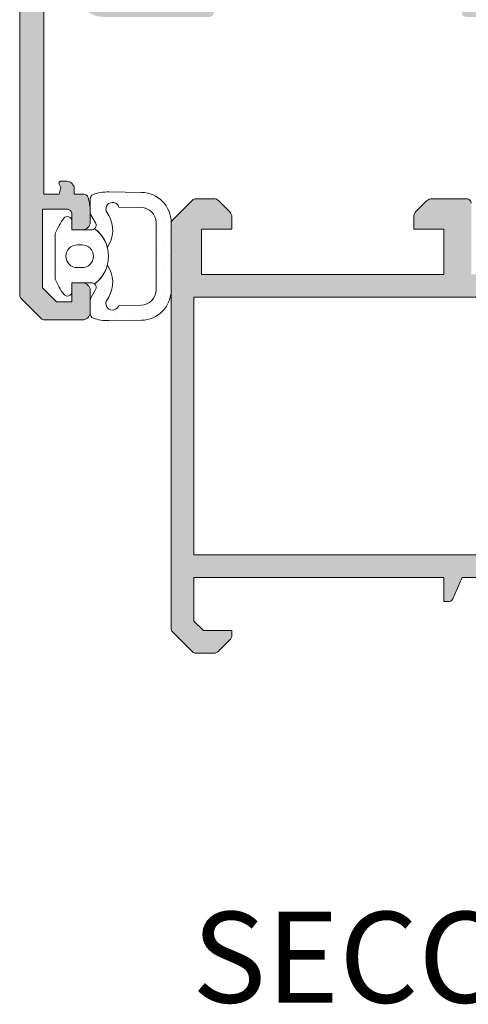
# Model space of a CAD drawing. Units: millimetres. Extents: x 147 to 681, y 187 to 224.
# Drawn here: x 162 to 162, y 208 to 208 of the extents above; entities that cross this region are included whole.
import ezdxf

# ---------------------------------------------------------------- set-up
doc = ezdxf.new("R2010")
doc.units = ezdxf.units.MM
for name, color, linetype, lineweight in [('00_BLANCO', 7, 'Continuous', 9), ('00_GRIS', 8, 'Continuous', 13), ('00_PERFILES', 7, 'Continuous', 9)]:
    doc.layers.add(name, color=color, linetype=linetype, lineweight=lineweight)
doc.layers.add('SOMBREADO PERFILES', color=254, linetype='Continuous')
pattern_1 = [(0, (161.8013322, 207.80891685), (0.000396875, 0.00079375), [0, -0.00079375])]

msp = doc.modelspace()

# ---------------------------------------------------------------- hatches: boundary and pattern name
at = {"layer": '00_GRIS'}
h = msp.add_hatch(dxfattribs=at)
h.set_pattern_fill('DOTS', color=256, scale=0.0005, style=0)
h.set_pattern_definition(pattern_1)
edge = h.paths.add_edge_path()
edge.add_line((161.96855, 208.092173), (161.967424, 208.092155))
edge.add_arc((161.967008, 208.092272), 0.000433, 160.97491, 344.37378, ccw=False)
edge.add_line((161.966598, 208.092413), (161.966761, 208.092696))
edge.add_arc((161.965061, 208.093673), 0.001961, 330.11438, 394.97746)
edge.add_arc((161.964498, 208.095394), 0.00225, 306.10445, 344.62601, ccw=False)
edge.add_arc((161.965634, 208.093344), 0.0003, -29.88562, 50.69205, ccw=False)
edge.add_line((161.965894, 208.093194), (161.965587, 208.09266))
edge.add_arc((161.966454, 208.092162), 0.001, 150.11438, 152.36749)
edge.add_arc((161.965834, 208.092487), 0.0003, 152.36749, 180)
edge.add_line((161.965534, 208.092487), (161.965534, 208.091594))
edge.add_arc((161.965834, 208.091594), 0.0003, 180, 250.8425)
edge.add_arc((161.96672, 208.094144), 0.003, 250.8425, 270.91128)
edge.add_line((161.966768, 208.091145), (161.968566, 208.091173))
edge.add_arc((161.968851, 208.093187), 0.002033, 261.95002, 359.61422)
edge.add_line((161.970884, 208.093173), (161.970884, 208.094283))
edge.add_line((161.970884, 208.094283), (161.970884, 208.095394))
edge.add_line((161.970884, 208.095394), (161.970884, 208.096482))
edge.add_line((161.970884, 208.096482), (161.970884, 208.09757))
edge.add_arc((161.968909, 208.097667), 0.001977, 357.16873, 459.99858)
edge.add_line((161.968566, 208.099615), (161.966768, 208.099643))
edge.add_arc((161.96672, 208.096644), 0.003, 89.08872, 109.1575)
edge.add_arc((161.965834, 208.099194), 0.0003, 109.1575, 180)
edge.add_line((161.965534, 208.099194), (161.965534, 208.098301))
edge.add_arc((161.965834, 208.098301), 0.0003, 180, 207.63251)
edge.add_arc((161.966454, 208.098626), 0.001, 207.63251, 209.88562)
edge.add_line((161.965587, 208.098128), (161.965894, 208.097593))
edge.add_arc((161.965634, 208.097444), 0.0003, -50.69205, 29.88562, ccw=False)
edge.add_arc((161.964498, 208.095394), 0.00225, 15.37399, 53.89555, ccw=False)
edge.add_arc((161.965061, 208.097115), 0.001961, 325.02254, 389.88562)
edge.add_line((161.966761, 208.098092), (161.966598, 208.098375))
edge.add_arc((161.967008, 208.098516), 0.000433, 15.62622, 199.02509, ccw=False)
edge.add_line((161.967424, 208.098633), (161.96855, 208.098615))
edge.add_arc((161.968815, 208.097578), 0.00107, 1.94913, 104.34947, ccw=False)
edge.add_line((161.969884, 208.097615), (161.969884, 208.095394))
edge.add_line((161.969884, 208.095394), (161.969884, 208.094283))
edge.add_line((161.969884, 208.094283), (161.969884, 208.093173))
edge.add_arc((161.968815, 208.093209), 0.00107, 255.65053, 358.05087, ccw=False)
h = msp.add_hatch(dxfattribs=at)
h.set_pattern_fill('DOTS', color=256, scale=0.0005, style=0)
h.set_pattern_definition(pattern_1)
edge = h.paths.add_edge_path(flags=16)
edge.add_line((161.964998, 208.094644), (161.964688, 208.094644))
edge.add_arc((161.964688, 208.095394), 0.00075, 90, 270, ccw=False)
edge.add_line((161.964688, 208.096144), (161.964998, 208.096144))
edge.add_arc((161.964998, 208.095394), 0.00075, -90, 90, ccw=False)
edge = h.paths.add_edge_path()
edge.add_line((161.964334, 208.093644), (161.965634, 208.093644))
edge.add_arc((161.965634, 208.093344), 0.0003, 50.69205, 90, ccw=False)
edge.add_arc((161.964498, 208.095394), 0.00225, 306.10445, 413.89555)
edge.add_arc((161.965634, 208.097444), 0.0003, 270, 309.30795, ccw=False)
edge.add_line((161.965634, 208.097144), (161.964334, 208.097144))
edge.add_line((161.964334, 208.097144), (161.964334, 208.097719))
edge.add_arc((161.964034, 208.097719), 0.0003, 360, 502.65231)
edge.add_arc((161.967081, 208.095394), 0.004133, 142.65231, 158.56685)
edge.add_line((161.963234, 208.096904), (161.963234, 208.093884))
edge.add_arc((161.967081, 208.095394), 0.004133, 201.43315, 217.34769)
edge.add_arc((161.964034, 208.093069), 0.0003, 217.34769, 360)
edge.add_line((161.964334, 208.093069), (161.964334, 208.093644))
at = {"layer": 'SOMBREADO PERFILES'}
h = msp.add_hatch(color=256, dxfattribs=at)
edge = h.paths.add_edge_path()
edge.add_line((161.993076, 208.113555), (161.993089, 208.113511))
edge.add_arc((161.993376, 208.113598), 0.0003, 197, 270)
edge.add_line((161.993376, 208.113298), (161.995749, 208.113298))
edge.add_arc((161.995749, 208.113598), 0.0003, 270, 400.02771)
edge.add_line((161.995979, 208.113791), (161.99369, 208.11636))
edge.add_arc((161.993541, 208.116227), 0.0002, 41.6948, 167.51551)
edge.add_arc((161.994322, 208.116054), 0.001, 167.51551, 179.58083)
edge.add_arc((161.993022, 208.116064), 0.0003, 303.91206, 359.58083, ccw=False)
edge.add_line((161.993189, 208.115815), (161.991609, 208.114623))
edge.add_line((161.991609, 208.114623), (161.991272, 208.11452))
edge.add_arc((161.991184, 208.114807), 0.0003, 120, 287, ccw=False)
edge.add_arc((161.990884, 208.115326), 0.0003, 300, 360)
edge.add_line((161.991184, 208.115326), (161.991184, 208.119607))
edge.add_arc((161.991384, 208.119607), 0.0002, 90, 180, ccw=False)
edge.add_line((161.991384, 208.119807), (161.991452, 208.119807))
edge.add_arc((161.991452, 208.119507), 0.0003, 58.61987, 90, ccw=False)
edge.add_line((161.991608, 208.119763), (161.993284, 208.118741))
edge.add_arc((161.993484, 208.118735), 0.0002, 178.22637, 360)
edge.add_line((161.993684, 208.118735), (161.993684, 208.11952))
edge.add_arc((161.993184, 208.11952), 0.0005, 360, 401.24925)
edge.add_arc((161.994312, 208.120509), 0.001, 138.75075, 221.24925, ccw=False)
edge.add_arc((161.993184, 208.121498), 0.0005, 318.75075, 360)
edge.add_line((161.993684, 208.121498), (161.993684, 208.122284))
edge.add_arc((161.993484, 208.122284), 0.0002, 0, 181.78286)
edge.add_line((161.993284, 208.122278), (161.991484, 208.121239))
edge.add_arc((161.991384, 208.121412), 0.0002, 180, 300, ccw=False)
edge.add_line((161.991184, 208.121412), (161.991184, 208.125692))
edge.add_arc((161.990884, 208.125692), 0.0003, 0, 60)
edge.add_arc((161.991184, 208.126212), 0.0003, 73, 240, ccw=False)
edge.add_line((161.991272, 208.126499), (161.991609, 208.126396))
edge.add_line((161.991609, 208.126396), (161.993189, 208.125204))
edge.add_arc((161.993022, 208.124955), 0.0003, 0.41917, 56.08794, ccw=False)
edge.add_arc((161.994322, 208.124965), 0.001, 180.41917, 192.48449)
edge.add_arc((161.993541, 208.124792), 0.0002, 192.48449, 318.3052)
edge.add_line((161.99369, 208.124659), (161.995979, 208.127228))
edge.add_arc((161.995749, 208.127421), 0.0003, 319.97229, 450)
edge.add_line((161.995749, 208.127721), (161.993376, 208.127721))
edge.add_arc((161.993376, 208.127421), 0.0003, 90, 163)
edge.add_line((161.993089, 208.127508), (161.993076, 208.127464))
edge.add_arc((161.992598, 208.12761), 0.0005, 253, 343, ccw=False)
edge.add_line((161.992452, 208.127132), (161.992004, 208.127269))
edge.add_arc((161.992926, 208.128968), 0.001933, 214.11031, 241.52188, ccw=False)
edge.add_line((161.991326, 208.127884), (161.986784, 208.127884))
edge.add_line((161.986784, 208.127884), (161.986784, 208.132634))
edge.add_line((161.986784, 208.132634), (161.988684, 208.132634))
edge.add_arc((161.988684, 208.132134), 0.0005, 0, 90, ccw=False)
edge.add_line((161.989184, 208.132134), (161.989184, 208.131484))
edge.add_line((161.989184, 208.131484), (161.989334, 208.131484))
edge.add_arc((161.989334, 208.132234), 0.00075, 270, 360)
edge.add_line((161.990084, 208.132234), (161.990084, 208.133034))
edge.add_arc((161.989084, 208.133034), 0.001, 0, 90)
edge.add_line((161.989084, 208.134034), (161.986784, 208.134034))
edge.add_line((161.986784, 208.134034), (161.986784, 208.135694))
edge.add_line((161.986784, 208.135694), (161.988684, 208.135694))
edge.add_arc((161.988684, 208.136194), 0.0005, 270, 360)
edge.add_line((161.989184, 208.136194), (161.989184, 208.137544))
edge.add_arc((161.988684, 208.137544), 0.0005, 0, 90)
edge.add_line((161.988684, 208.138044), (161.987984, 208.138044))
edge.add_line((161.987984, 208.138044), (161.987984, 208.136794))
edge.add_line((161.987984, 208.136794), (161.986684, 208.136794))
edge.add_line((161.986684, 208.136794), (161.986684, 208.142794))
edge.add_line((161.986684, 208.142794), (161.987984, 208.142794))
edge.add_line((161.987984, 208.142794), (161.987984, 208.141544))
edge.add_line((161.987984, 208.141544), (161.988684, 208.141544))
edge.add_arc((161.988684, 208.142044), 0.0005, 270, 360)
edge.add_line((161.989184, 208.142044), (161.989184, 208.143594))
edge.add_arc((161.988684, 208.143594), 0.0005, 0, 90)
edge.add_line((161.988684, 208.144094), (161.961184, 208.144094))
edge.add_arc((161.961184, 208.143794), 0.0003, 90, 180)
edge.add_line((161.960884, 208.143794), (161.960884, 208.092818))
edge.add_arc((161.961184, 208.092818), 0.0003, 180, 225)
edge.add_line((161.960972, 208.092606), (161.962296, 208.091282))
edge.add_arc((161.962508, 208.091494), 0.0003, 225, 270)
edge.add_line((161.962508, 208.091194), (161.965034, 208.091194))
edge.add_arc((161.965034, 208.091694), 0.0005, 270, 360)
edge.add_line((161.965534, 208.091694), (161.965534, 208.093144))
edge.add_arc((161.965034, 208.093144), 0.0005, 0, 90)
edge.add_line((161.965034, 208.093644), (161.964334, 208.093644))
edge.add_line((161.964334, 208.093644), (161.964334, 208.092394))
edge.add_line((161.964334, 208.092394), (161.963305, 208.092394))
edge.add_line((161.963305, 208.092394), (161.962384, 208.093315))
edge.add_line((161.962384, 208.093315), (161.962384, 208.098494))
edge.add_line((161.962384, 208.098494), (161.964034, 208.098494))
edge.add_arc((161.964034, 208.098194), 0.0003, 0, 90, ccw=False)
edge.add_line((161.964334, 208.098194), (161.964334, 208.097144))
edge.add_line((161.964334, 208.097144), (161.965034, 208.097144))
edge.add_arc((161.965034, 208.097644), 0.0005, 270, 360)
edge.add_line((161.965534, 208.097644), (161.965534, 208.098381))
edge.add_arc((161.962534, 208.098381), 0.003, 360, 377.51536)
edge.add_arc((161.965109, 208.099194), 0.0003, 17.51536, 90)
edge.add_line((161.965109, 208.099494), (161.964484, 208.099494))
edge.add_line((161.964484, 208.099494), (161.964484, 208.099844))
edge.add_arc((161.963984, 208.099844), 0.0005, 0, 90)
edge.add_line((161.963984, 208.100344), (161.963586, 208.100344))
edge.add_arc((161.963586, 208.10022), 0.000124, 90, 210)
edge.add_line((161.963479, 208.100158), (161.963604, 208.099942))
edge.add_line((161.963604, 208.099942), (161.963484, 208.099494))
edge.add_line((161.963484, 208.099494), (161.962484, 208.099494))
edge.add_line((161.962484, 208.099494), (161.962484, 208.114494))
edge.add_line((161.962484, 208.114494), (161.963484, 208.114494))
edge.add_line((161.963484, 208.114494), (161.963604, 208.114046))
edge.add_line((161.963604, 208.114046), (161.963478, 208.113827))
edge.add_arc((161.963574, 208.113771), 0.000112, 150, 270)
edge.add_line((161.963574, 208.11366), (161.963708, 208.11366))
edge.add_line((161.963708, 208.11366), (161.963737, 208.113551))
edge.add_arc((161.964026, 208.113628), 0.0003, 195, 217.14669)
edge.add_line((161.963787, 208.113447), (161.964894, 208.111986))
edge.add_arc((161.966488, 208.113194), 0.002, 217.14669, 270)
edge.add_line((161.966488, 208.111194), (161.973409, 208.111194))
edge.add_arc((161.973409, 208.111494), 0.0003, 270, 360)
edge.add_line((161.973709, 208.111494), (161.973709, 208.113394))
edge.add_line((161.973709, 208.113394), (161.975784, 208.113394))
edge.add_line((161.975784, 208.113394), (161.975784, 208.114994))
edge.add_line((161.975784, 208.114994), (161.973784, 208.114994))
edge.add_line((161.973784, 208.114994), (161.973784, 208.122994))
edge.add_line((161.973784, 208.122994), (161.977884, 208.122994))
edge.add_line((161.977884, 208.122994), (161.977884, 208.122694))
edge.add_line((161.977884, 208.122694), (161.981584, 208.122694))
edge.add_line((161.981584, 208.122694), (161.981884, 208.122994))
edge.add_line((161.981884, 208.122994), (161.982184, 208.122694))
edge.add_line((161.982184, 208.122694), (161.985884, 208.122694))
edge.add_line((161.985884, 208.122694), (161.985884, 208.122994))
edge.add_line((161.985884, 208.122994), (161.989384, 208.122994))
edge.add_line((161.989384, 208.122994), (161.989384, 208.115744))
edge.add_arc((161.988634, 208.115744), 0.00075, 270, 360, ccw=False)
edge.add_line((161.988634, 208.114994), (161.987984, 208.114994))
edge.add_line((161.987984, 208.114994), (161.987984, 208.113394))
edge.add_line((161.987984, 208.113394), (161.990059, 208.113394))
edge.add_line((161.990059, 208.113394), (161.990059, 208.111494))
edge.add_arc((161.990359, 208.111494), 0.0003, 180, 270)
edge.add_line((161.990359, 208.111194), (161.991309, 208.111194))
edge.add_arc((161.991309, 208.111494), 0.0003, 270, 360)
edge.add_line((161.991609, 208.111494), (161.991609, 208.113329))
edge.add_arc((161.991909, 208.113329), 0.0003, 128.52612, 180, ccw=False)
edge.add_arc((161.992926, 208.112051), 0.001933, 118.47812, 128.52612, ccw=False)
edge.add_line((161.992004, 208.11375), (161.992452, 208.113887))
edge.add_arc((161.992598, 208.113409), 0.0005, 17, 107, ccw=False)
edge = h.paths.add_edge_path(flags=16)
edge.add_arc((161.964693, 208.142094), 0.00075, 193.4934, 270)
edge.add_line((161.964693, 208.141344), (161.965484, 208.141344))
edge.add_arc((161.965484, 208.141644), 0.0003, 270, 360)
edge.add_line((161.965784, 208.141644), (161.965784, 208.142494))
edge.add_line((161.965784, 208.142494), (161.981884, 208.142494))
edge.add_line((161.981884, 208.142494), (161.981884, 208.141644))
edge.add_arc((161.982184, 208.141644), 0.0003, 180, 270)
edge.add_line((161.982184, 208.141344), (161.982975, 208.141344))
edge.add_arc((161.982975, 208.142094), 0.00075, 270, 346.5066)
edge.add_arc((161.984434, 208.141744), 0.00075, 90, 166.5066, ccw=False)
edge.add_line((161.984434, 208.142494), (161.985284, 208.142494))
edge.add_line((161.985284, 208.142494), (161.985284, 208.124544))
edge.add_line((161.985284, 208.124544), (161.972784, 208.124544))
edge.add_arc((161.972784, 208.124044), 0.0005, 90, 180)
edge.add_line((161.972284, 208.124044), (161.972284, 208.113094))
edge.add_arc((161.971984, 208.113094), 0.0003, -90, 0, ccw=False)
edge.add_line((161.971984, 208.112794), (161.966439, 208.112794))
edge.add_arc((161.966439, 208.113094), 0.0003, 217.14669, 270, ccw=False)
edge.add_line((161.966199, 208.112913), (161.965252, 208.114164))
edge.add_arc((161.965491, 208.114345), 0.0003, 195, 217.14669, ccw=False)
edge.add_line((161.965201, 208.114267), (161.964771, 208.115872))
edge.add_arc((161.964481, 208.115794), 0.0003, 15, 90)
edge.add_line((161.964481, 208.116094), (161.962684, 208.116094))
edge.add_arc((161.962684, 208.116394), 0.0003, 180, 270, ccw=False)
edge.add_line((161.962384, 208.116394), (161.962384, 208.142494))
edge.add_line((161.962384, 208.142494), (161.963234, 208.142494))
edge.add_arc((161.963234, 208.141744), 0.00075, 13.4934, 90, ccw=False)
h = msp.add_hatch(color=256, dxfattribs=at)
edge = h.paths.add_edge_path()
edge.add_arc((161.993384, 208.080666), 0.0002, 90, 180, ccw=False)
edge.add_line((161.993384, 208.080866), (161.993452, 208.080866))
edge.add_arc((161.993452, 208.080566), 0.0003, 58.61987, 90, ccw=False)
edge.add_line((161.993608, 208.080822), (161.995284, 208.0798))
edge.add_arc((161.995484, 208.079793), 0.0002, 178.22637, 360)
edge.add_line((161.995684, 208.079793), (161.995684, 208.0812))
edge.add_arc((161.995484, 208.0812), 0.0002, 360, 418.61987)
edge.add_line((161.995588, 208.081371), (161.993519, 208.082633))
edge.add_arc((161.993884, 208.083231), 0.0007, 180, 238.61987, ccw=False)
edge.add_line((161.993184, 208.083231), (161.993184, 208.085157))
edge.add_arc((161.993884, 208.085157), 0.0007, 121.38013, 180, ccw=False)
edge.add_line((161.993519, 208.085755), (161.995588, 208.087017))
edge.add_arc((161.995484, 208.087187), 0.0002, 301.38013, 360)
edge.add_line((161.995684, 208.087187), (161.995684, 208.088594))
edge.add_arc((161.995484, 208.088594), 0.0002, 360, 541.77363)
edge.add_line((161.995284, 208.088588), (161.993608, 208.087566))
edge.add_arc((161.993452, 208.087822), 0.0003, 270, 301.38013, ccw=False)
edge.add_line((161.993452, 208.087522), (161.993384, 208.087522))
edge.add_arc((161.993384, 208.087722), 0.0002, 180, 270, ccw=False)
edge.add_line((161.993184, 208.087722), (161.993184, 208.092222))
edge.add_arc((161.993184, 208.092522), 0.0003, 90, 270, ccw=False)
edge.add_line((161.993184, 208.092822), (161.993559, 208.092721))
edge.add_arc((161.993471, 208.092434), 0.0003, 51.17602, 73, ccw=False)
edge.add_line((161.993659, 208.092668), (161.995302, 208.091346))
edge.add_arc((161.995177, 208.09119), 0.0002, -2, 51.17602, ccw=False)
edge.add_line((161.995377, 208.091183), (161.995371, 208.091028))
edge.add_arc((161.995517, 208.091022), 0.000146, 178, 322.25392)
edge.add_line((161.995632, 208.090933), (161.997696, 208.0936))
edge.add_arc((161.997411, 208.093694), 0.0003, 341.74858, 447.39459)
edge.add_line((161.997425, 208.093993), (161.997415, 208.093994))
edge.add_line((161.997415, 208.093994), (161.996758, 208.094012))
edge.add_arc((161.996744, 208.093513), 0.0005, 88.37625, 128.19423)
edge.add_arc((161.995135, 208.095643), 0.00217, 242.49824, 306.79221, ccw=False)
edge.add_arc((162.192426, 208.490744), 0.443789, 243.32326, 243.46031, ccw=False)
edge.add_line((161.993184, 208.094194), (161.990684, 208.094194))
edge.add_line((161.990684, 208.094194), (161.990684, 208.098894))
edge.add_arc((161.990384, 208.098894), 0.0003, 360, 450)
edge.add_line((161.990384, 208.099194), (161.988091, 208.099194))
edge.add_arc((161.988091, 208.098694), 0.0005, 90, 135)
edge.add_line((161.987738, 208.099047), (161.98703, 208.09834))
edge.add_arc((161.987384, 208.097987), 0.0005, 135, 180)
edge.add_line((161.986884, 208.097987), (161.986884, 208.097194))
edge.add_line((161.986884, 208.097194), (161.988884, 208.097194))
edge.add_line((161.988884, 208.097194), (161.988884, 208.094194))
edge.add_line((161.988884, 208.094194), (161.972884, 208.094194))
edge.add_line((161.972884, 208.094194), (161.972884, 208.097194))
edge.add_line((161.972884, 208.097194), (161.974884, 208.097194))
edge.add_line((161.974884, 208.097194), (161.974884, 208.097987))
edge.add_arc((161.974384, 208.097987), 0.0005, 0, 45)
edge.add_line((161.974738, 208.09834), (161.97403, 208.099047))
edge.add_arc((161.973677, 208.098694), 0.0005, 45, 90)
edge.add_line((161.973677, 208.099194), (161.972508, 208.099194))
edge.add_arc((161.972508, 208.098894), 0.0003, 90, 135)
edge.add_line((161.972296, 208.099106), (161.970972, 208.097782))
edge.add_arc((161.971184, 208.09757), 0.0003, 135, 180)
edge.add_line((161.970884, 208.09757), (161.970884, 208.070818))
edge.add_arc((161.971184, 208.070818), 0.0003, 180, 225)
edge.add_line((161.970972, 208.070606), (161.972296, 208.069282))
edge.add_arc((161.972508, 208.069494), 0.0003, 225, 270)
edge.add_line((161.972508, 208.069194), (161.973677, 208.069194))
edge.add_arc((161.973677, 208.069694), 0.0005, 270, 315)
edge.add_line((161.97403, 208.06934), (161.974738, 208.070047))
edge.add_arc((161.974384, 208.070401), 0.0005, 315, 360)
edge.add_line((161.974884, 208.070401), (161.974884, 208.070694))
edge.add_line((161.974884, 208.070694), (161.973005, 208.070694))
edge.add_line((161.973005, 208.070694), (161.972384, 208.071315))
edge.add_line((161.972384, 208.071315), (161.972384, 208.074194))
edge.add_line((161.972384, 208.074194), (161.988884, 208.074194))
edge.add_line((161.988884, 208.074194), (161.988884, 208.072594))
edge.add_line((161.988884, 208.072594), (161.989184, 208.072594))
edge.add_arc((161.989184, 208.072894), 0.0003, 270, 336.24226)
edge.add_line((161.989459, 208.072773), (161.990084, 208.074194))
edge.add_line((161.990084, 208.074194), (161.993184, 208.074194))
edge.add_arc((161.988253, 208.08684), 0.013573, 291.30228, 295.77155)
edge.add_arc((161.995198, 208.07291), 0.002, 51.80577, 121.45362, ccw=False)
edge.add_arc((161.996744, 208.074875), 0.0005, 231.80577, 271.62375)
edge.add_line((161.996758, 208.074375), (161.997415, 208.074394))
edge.add_line((161.997415, 208.074394), (161.997425, 208.074394))
edge.add_arc((161.997411, 208.074694), 0.0003, 272.60541, 378.25142)
edge.add_line((161.997696, 208.074788), (161.995632, 208.077455))
edge.add_arc((161.995517, 208.077365), 0.000146, 37.74608, 182)
edge.add_line((161.995371, 208.07736), (161.995377, 208.077205))
edge.add_arc((161.995177, 208.077198), 0.0002, -51.17602, 2, ccw=False)
edge.add_line((161.995302, 208.077042), (161.993659, 208.07572))
edge.add_arc((161.993471, 208.075953), 0.0003, 287, 308.82398, ccw=False)
edge.add_line((161.993559, 208.075667), (161.993184, 208.075566))
edge.add_arc((161.993184, 208.075866), 0.0003, 90, 270, ccw=False)
edge.add_line((161.993184, 208.076166), (161.993184, 208.080666))
h.paths.add_polyline_path([(161.972384, 208.075694), (161.972384, 208.092694), (161.991684, 208.092694), (161.991684, 208.075694)], flags=16)

# ---------------------------------------------------------------- linework, layer by layer
at = {"layer": '00_GRIS'}
for points in [[(161.9689, 208.092173), (161.967424, 208.092155, -1.030109), (161.966598, 208.092413), (161.966761, 208.092696, 0.290825), (161.966668, 208.094797, -0.169683), (161.965824, 208.093576, -0.366827), (161.965894, 208.093194), (161.965587, 208.09266, 0.009831), (161.965568, 208.092626, 0.121157), (161.965534, 208.092487), (161.965534, 208.091594, 0.319345), (161.965736, 208.09131, 0.087791), (161.966768, 208.091145), (161.968916, 208.091173, 0.409563), (161.970884, 208.093173), (161.970884, 208.095394), (161.970884, 208.097615, 0.409563), (161.968916, 208.099615), (161.966768, 208.099643, 0.087791), (161.965736, 208.099477, 0.319345), (161.965534, 208.099194), (161.965534, 208.098301, 0.121157), (161.965568, 208.098162, 0.009831), (161.965587, 208.098128), (161.965894, 208.097593, -0.366827), (161.965824, 208.097212, -0.169683), (161.966668, 208.09599, 0.290825), (161.966761, 208.098092), (161.966598, 208.098375, -1.030109), (161.967424, 208.098633), (161.9689, 208.098615, -0.409563), (161.969884, 208.097615), (161.969884, 208.095394), (161.969884, 208.093173, -0.409563)], [(161.964334, 208.093644), (161.965634, 208.093644, -0.173215), (161.965824, 208.093576, 0.508378), (161.965824, 208.097212, -0.173215), (161.965634, 208.097144), (161.964334, 208.097144), (161.964334, 208.097719, 0.717596), (161.963795, 208.097901, 0.069552), (161.963234, 208.096904), (161.963234, 208.093884, 0.069552), (161.963795, 208.092887, 0.717596), (161.964334, 208.093069)], [(161.964998, 208.094644), (161.964688, 208.094644, -1), (161.964688, 208.096144), (161.964998, 208.096144, -1)]]:
    msp.add_lwpolyline(points, format="xyb", close=True, dxfattribs=at)
at = {"layer": '00_PERFILES'}
for points in [[(161.960884, 208.143794), (161.960884, 208.092818, 0.198912), (161.960972, 208.092606), (161.962296, 208.091282, 0.198912), (161.962508, 208.091194), (161.965034, 208.091194, 0.414214), (161.965534, 208.091694), (161.965534, 208.093144, 0.414214), (161.965034, 208.093644), (161.964334, 208.093644), (161.964334, 208.092394), (161.963305, 208.092394), (161.962384, 208.093315), (161.962384, 208.098494), (161.964034, 208.098494, -0.414214), (161.964334, 208.098194), (161.964334, 208.097144), (161.965034, 208.097144, 0.414214), (161.965534, 208.097644), (161.965534, 208.098381, 0.076574), (161.965395, 208.099284, 0.327259), (161.965109, 208.099494), (161.964484, 208.099494), (161.964484, 208.099844, 0.414214), (161.963984, 208.100344), (161.963586, 208.100344, 0.57735), (161.963479, 208.100158), (161.963604, 208.099942), (161.963484, 208.099494), (161.962484, 208.099494), (161.962484, 208.114494)], [(161.990684, 208.098894, 0.414214), (161.990384, 208.099194), (161.988091, 208.099194, 0.198912), (161.987738, 208.099047), (161.98703, 208.09834, 0.198912), (161.986884, 208.097987), (161.986884, 208.097194), (161.988884, 208.097194), (161.988884, 208.094194), (161.972884, 208.094194), (161.972884, 208.097194), (161.974884, 208.097194), (161.974884, 208.097987, 0.198912), (161.974738, 208.09834), (161.97403, 208.099047, 0.198912), (161.973677, 208.099194), (161.972508, 208.099194, 0.198912), (161.972296, 208.099106), (161.970972, 208.097782, 0.198912), (161.970884, 208.09757), (161.970884, 208.070818, 0.198912), (161.970972, 208.070606), (161.972296, 208.069282, 0.198912), (161.972508, 208.069194), (161.973677, 208.069194, 0.198912), (161.97403, 208.06934), (161.974738, 208.070047, 0.198912), (161.974884, 208.070401), (161.974884, 208.070694), (161.973005, 208.070694), (161.972384, 208.071315), (161.972384, 208.074194), (161.988884, 208.074194), (161.988884, 208.072594), (161.989184, 208.072594, 0.297364), (161.989459, 208.072773), (161.990084, 208.074194), (161.993184, 208.074194, 0.019503)]]:
    msp.add_lwpolyline(points, format="xyb", dxfattribs=at)
msp.add_lwpolyline([(161.972384, 208.075694), (161.972384, 208.092694), (161.991684, 208.092694), (161.991684, 208.075694)], close=True, dxfattribs=at)

# ---------------------------------------------------------------- texts
at = {"layer": '00_BLANCO', "ltscale": 10, "insert": (161.972266, 208.052118), "char_height": 0.006, "width": 0.09276157, "attachment_point": 1}
msp.add_mtext('SECCIÓN B-B', dxfattribs=at)

doc.saveas('drawing.dxf')
